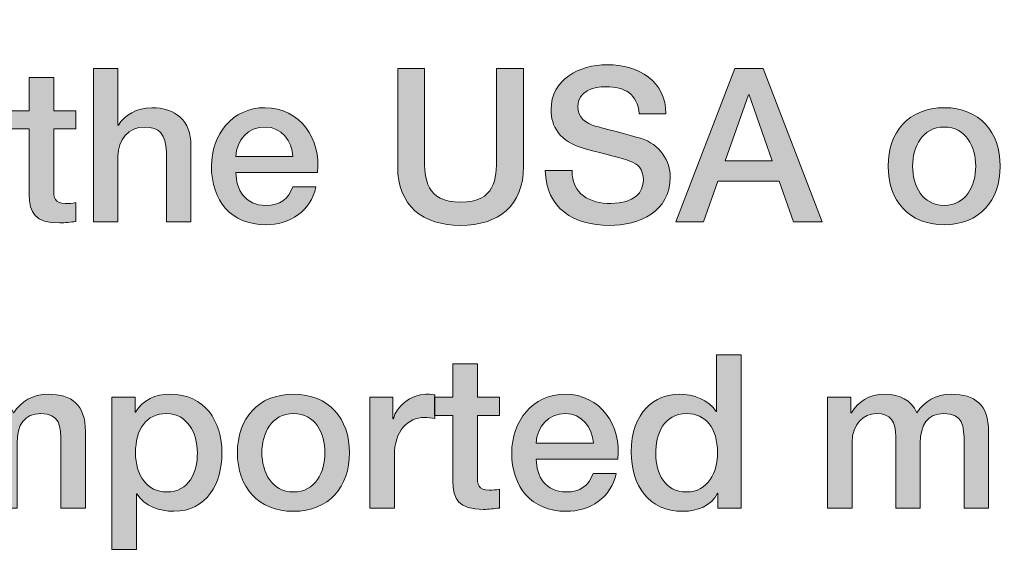
# Model space of a CAD drawing. Units: inches. Extents: x -5.2 to 13.8, y -0.7 to 4.2.
# Drawn here: x 6.7 to 7.1, y 3.6 to 3.8 of the extents above; entities that cross this region are included whole.
import ezdxf

# ---------------------------------------------------------------- set-up
doc = ezdxf.new("R2010")
doc.units = ezdxf.units.IN
doc.header["$MEASUREMENT"] = 0
doc.layers.add('PanelBGs', color=7, linetype='Continuous')
doc.layers.add('Rear Art', color=7, linetype='Continuous')

# ---------------------------------------------------------------- blocks, each defined once
blk = doc.blocks.new('block 42')
at = {"layer": 'PanelBGs', "color": 7, "lineweight": 18}
blk.add_open_spline([(8.52208, 4.17167), (8.52208, 4.17167), (8.52208, 4.12403), (8.52208, 4.12403), (8.52208, 4.12403), (8.21208, 4.12403), (8.21208, 4.12403), (8.21208, 4.12403), (8.21208, 4.17167), (8.21208, 4.17167), (8.21208, 4.17167), (4.32861, 4.17167), (4.32861, 4.17167), (4.32861, 4.17167), (4.32861, 2.59958), (4.32861, 2.59958), (4.32861, 2.57319), (4.35, 2.55167), (4.37653, 2.55167), (4.37653, 2.55167), (12.35764, 2.55167), (12.35764, 2.55167), (12.38417, 2.55167), (12.40556, 2.57319), (12.40556, 2.59958), (12.40556, 2.59958), (12.40556, 4.17167), (12.40556, 4.17167), (12.40556, 4.17167), (8.52208, 4.17167), (8.52208, 4.17167)], degree=3, knots=[0, 0, 0, 0, 1, 1, 1, 2, 2, 2, 3, 3, 3, 4, 4, 4, 5, 5, 5, 6, 6, 6, 7, 7, 7, 8, 8, 8, 9, 9, 9, 10, 10, 10, 10], dxfattribs=at)
blk = doc.blocks.new('block 34')
at = {"layer": 'PanelBGs'}
h = blk.add_hatch(color=7, dxfattribs=at)
h.dxf.hatch_style = 2
edge = h.paths.add_edge_path()
edge.add_spline(control_points=[(12.45661, 2.59578), (12.45661, 2.59578), (12.41007, 2.59578), (12.41007, 2.59578), (12.41007, 2.59578), (12.41007, 4.16819), (12.41007, 4.16819), (12.41007, 4.16819), (8.49551, 4.16819), (8.49551, 4.16819), (8.49551, 4.16819), (8.49551, 4.12058), (8.49551, 4.12058), (8.49551, 4.12058), (8.23857, 4.12058), (8.23857, 4.12058), (8.23857, 4.12058), (8.23857, 4.16819), (8.23857, 4.16819), (8.23857, 4.16819), (4.32402, 4.16819), (4.32402, 4.16819), (4.32402, 4.16819), (4.32402, 2.59578), (4.32402, 2.59578), (4.32402, 2.59578), (4.27747, 2.59578), (4.27747, 2.59578), (4.27747, 2.59578), (4.27747, 4.16326), (4.27747, 4.16326), (4.27747, 4.19165), (4.30055, 4.21474), (4.32894, 4.21474), (4.32894, 4.21474), (12.40514, 4.21474), (12.40514, 4.21474), (12.43353, 4.21474), (12.45661, 4.19165), (12.45661, 4.16326), (12.45661, 4.16326), (12.45661, 2.59578), (12.45661, 2.59578)], knot_values=[0, 0, 0, 0, 1, 1, 1, 2, 2, 2, 3, 3, 3, 4, 4, 4, 5, 5, 5, 6, 6, 6, 7, 7, 7, 8, 8, 8, 9, 9, 9, 10, 10, 10, 11, 11, 11, 12, 12, 12, 13, 13, 13, 14, 14, 14, 14], degree=3, periodic=1)
edge = h.paths.add_edge_path()
edge.add_spline(control_points=[(12.41702, 2.60273), (12.41702, 2.60273), (12.44967, 2.60273), (12.44967, 2.60273), (12.44967, 2.60273), (12.44967, 4.16326), (12.44967, 4.16326), (12.44967, 4.18781), (12.42969, 4.20779), (12.40514, 4.20779), (12.40514, 4.20779), (4.32894, 4.20779), (4.32894, 4.20779), (4.30439, 4.20779), (4.28441, 4.18781), (4.28441, 4.16326), (4.28441, 4.16326), (4.28441, 2.60273), (4.28441, 2.60273), (4.28441, 2.60273), (4.31707, 2.60273), (4.31707, 2.60273), (4.31707, 2.60273), (4.31707, 4.17513), (4.31707, 4.17513), (4.31707, 4.17513), (8.24551, 4.17513), (8.24551, 4.17513), (8.24551, 4.17513), (8.24551, 4.12752), (8.24551, 4.12752), (8.24551, 4.12752), (8.48857, 4.12752), (8.48857, 4.12752), (8.48857, 4.12752), (8.48857, 4.17513), (8.48857, 4.17513), (8.48857, 4.17513), (12.41702, 4.17513), (12.41702, 4.17513), (12.41702, 4.17513), (12.41702, 2.60273), (12.41702, 2.60273)], knot_values=[0, 0, 0, 0, 1, 1, 1, 2, 2, 2, 3, 3, 3, 4, 4, 4, 5, 5, 5, 6, 6, 6, 7, 7, 7, 8, 8, 8, 9, 9, 9, 10, 10, 10, 11, 11, 11, 12, 12, 12, 13, 13, 13, 14, 14, 14, 14], degree=3, periodic=1)
at = {"layer": 'PanelBGs', "lineweight": 0}
for points in [[(12.45661, 2.59578), (12.45661, 2.59578), (12.41007, 2.59578), (12.41007, 2.59578), (12.41007, 2.59578), (12.41007, 4.16819), (12.41007, 4.16819), (12.41007, 4.16819), (8.49551, 4.16819), (8.49551, 4.16819), (8.49551, 4.16819), (8.49551, 4.12058), (8.49551, 4.12058), (8.49551, 4.12058), (8.23857, 4.12058), (8.23857, 4.12058), (8.23857, 4.12058), (8.23857, 4.16819), (8.23857, 4.16819), (8.23857, 4.16819), (4.32402, 4.16819), (4.32402, 4.16819), (4.32402, 4.16819), (4.32402, 2.59578), (4.32402, 2.59578), (4.32402, 2.59578), (4.27747, 2.59578), (4.27747, 2.59578), (4.27747, 2.59578), (4.27747, 4.16326), (4.27747, 4.16326), (4.27747, 4.19165), (4.30055, 4.21474), (4.32894, 4.21474), (4.32894, 4.21474), (12.40514, 4.21474), (12.40514, 4.21474), (12.43353, 4.21474), (12.45661, 4.19165), (12.45661, 4.16326), (12.45661, 4.16326), (12.45661, 2.59578), (12.45661, 2.59578)], [(12.41702, 2.60273), (12.41702, 2.60273), (12.44967, 2.60273), (12.44967, 2.60273), (12.44967, 2.60273), (12.44967, 4.16326), (12.44967, 4.16326), (12.44967, 4.18781), (12.42969, 4.20779), (12.40514, 4.20779), (12.40514, 4.20779), (4.32894, 4.20779), (4.32894, 4.20779), (4.30439, 4.20779), (4.28441, 4.18781), (4.28441, 4.16326), (4.28441, 4.16326), (4.28441, 2.60273), (4.28441, 2.60273), (4.28441, 2.60273), (4.31707, 2.60273), (4.31707, 2.60273), (4.31707, 2.60273), (4.31707, 4.17513), (4.31707, 4.17513), (4.31707, 4.17513), (8.24551, 4.17513), (8.24551, 4.17513), (8.24551, 4.17513), (8.24551, 4.12752), (8.24551, 4.12752), (8.24551, 4.12752), (8.48857, 4.12752), (8.48857, 4.12752), (8.48857, 4.12752), (8.48857, 4.17513), (8.48857, 4.17513), (8.48857, 4.17513), (12.41702, 4.17513), (12.41702, 4.17513), (12.41702, 4.17513), (12.41702, 2.60273), (12.41702, 2.60273)]]:
    blk.add_open_spline(points, degree=3, knots=[0, 0, 0, 0, 1, 1, 1, 2, 2, 2, 3, 3, 3, 4, 4, 4, 5, 5, 5, 6, 6, 6, 7, 7, 7, 8, 8, 8, 9, 9, 9, 10, 10, 10, 11, 11, 11, 12, 12, 12, 13, 13, 13, 14, 14, 14, 14], dxfattribs=at)
at = {"layer": 'PanelBGs'}
blk.add_blockref('block 42', (0, 0), dxfattribs=at)
blk = doc.blocks.new('block 33')
at = {"layer": 'PanelBGs'}
blk.add_blockref('block 34', (0, 0), dxfattribs=at)
blk = doc.blocks.new('block 45')
at = {"layer": 'Rear Art'}
h = blk.add_hatch(color=7, dxfattribs=at)
h.dxf.hatch_style = 2
edge = h.paths.add_edge_path()
edge.add_spline(control_points=[(12.33104, 2.62569), (12.33104, 2.62569), (4.40404, 2.62569), (4.40404, 2.62569), (4.36905, 2.62569), (4.34058, 2.65416), (4.34058, 2.68917), (4.34058, 2.68917), (4.34058, 4.03417), (4.34058, 4.03417), (4.34058, 4.06917), (4.36905, 4.09764), (4.40404, 4.09764), (4.40404, 4.09764), (8.22102, 4.09764), (8.22102, 4.09764), (8.22102, 4.09764), (8.22102, 3.97416), (8.22102, 3.97416), (8.22102, 3.93502), (8.23626, 3.89822), (8.26393, 3.87055), (8.29161, 3.84287), (8.32841, 3.82764), (8.36754, 3.82764), (8.36754, 3.82764), (8.36987, 3.82765), (8.36987, 3.82765), (8.44938, 3.8289), (8.51407, 3.8946), (8.51407, 3.97411), (8.51407, 3.97411), (8.51408, 4.09764), (8.51408, 4.09764), (8.51408, 4.09764), (12.33104, 4.09764), (12.33104, 4.09764), (12.36605, 4.09764), (12.39452, 4.06917), (12.39452, 4.03417), (12.39452, 4.03417), (12.39452, 2.68917), (12.39452, 2.68917), (12.39452, 2.65416), (12.36605, 2.62569), (12.33104, 2.62569)], knot_values=[0, 0, 0, 0, 1, 1, 1, 2, 2, 2, 3, 3, 3, 4, 4, 4, 5, 5, 5, 6, 6, 6, 7, 7, 7, 8, 8, 8, 9, 9, 9, 10, 10, 10, 11, 11, 11, 12, 12, 12, 13, 13, 13, 14, 14, 14, 15, 15, 15, 15], degree=3, periodic=1)
edge = h.paths.add_edge_path()
edge.add_spline(control_points=[(4.40404, 4.0907), (4.37287, 4.0907), (4.34752, 4.06533), (4.34752, 4.03417), (4.34752, 4.03417), (4.34752, 2.68917), (4.34752, 2.68917), (4.34752, 2.658), (4.37287, 2.63264), (4.40404, 2.63264), (4.40404, 2.63264), (12.33104, 2.63264), (12.33104, 2.63264), (12.36221, 2.63264), (12.38757, 2.658), (12.38757, 2.68917), (12.38757, 2.68917), (12.38757, 4.03417), (12.38757, 4.03417), (12.38757, 4.06533), (12.36221, 4.0907), (12.33104, 4.0907), (12.33104, 4.0907), (8.52102, 4.0907), (8.52102, 4.0907), (8.52102, 4.0907), (8.52101, 3.97411), (8.52101, 3.97411), (8.52101, 3.89083), (8.45326, 3.82202), (8.36998, 3.82071), (8.36998, 3.82071), (8.36754, 3.82069), (8.36754, 3.82069), (8.32655, 3.82069), (8.28802, 3.83666), (8.25902, 3.86564), (8.23003, 3.89463), (8.21407, 3.93317), (8.21407, 3.97416), (8.21407, 3.97416), (8.21407, 4.0907), (8.21407, 4.0907), (8.21407, 4.0907), (4.40404, 4.0907), (4.40404, 4.0907)], knot_values=[0, 0, 0, 0, 1, 1, 1, 2, 2, 2, 3, 3, 3, 4, 4, 4, 5, 5, 5, 6, 6, 6, 7, 7, 7, 8, 8, 8, 9, 9, 9, 10, 10, 10, 11, 11, 11, 12, 12, 12, 13, 13, 13, 14, 14, 14, 15, 15, 15, 15], degree=3, periodic=1)
at = {"layer": 'Rear Art', "lineweight": 0}
for points in [[(12.33104, 2.62569), (12.33104, 2.62569), (4.40404, 2.62569), (4.40404, 2.62569), (4.36905, 2.62569), (4.34058, 2.65416), (4.34058, 2.68917), (4.34058, 2.68917), (4.34058, 4.03417), (4.34058, 4.03417), (4.34058, 4.06917), (4.36905, 4.09764), (4.40404, 4.09764), (4.40404, 4.09764), (8.22102, 4.09764), (8.22102, 4.09764), (8.22102, 4.09764), (8.22102, 3.97416), (8.22102, 3.97416), (8.22102, 3.93502), (8.23626, 3.89822), (8.26393, 3.87055), (8.29161, 3.84287), (8.32841, 3.82764), (8.36754, 3.82764), (8.36754, 3.82764), (8.36987, 3.82765), (8.36987, 3.82765), (8.44938, 3.8289), (8.51407, 3.8946), (8.51407, 3.97411), (8.51407, 3.97411), (8.51408, 4.09764), (8.51408, 4.09764), (8.51408, 4.09764), (12.33104, 4.09764), (12.33104, 4.09764), (12.36605, 4.09764), (12.39452, 4.06917), (12.39452, 4.03417), (12.39452, 4.03417), (12.39452, 2.68917), (12.39452, 2.68917), (12.39452, 2.65416), (12.36605, 2.62569), (12.33104, 2.62569)], [(4.40404, 4.0907), (4.37287, 4.0907), (4.34752, 4.06533), (4.34752, 4.03417), (4.34752, 4.03417), (4.34752, 2.68917), (4.34752, 2.68917), (4.34752, 2.658), (4.37287, 2.63264), (4.40404, 2.63264), (4.40404, 2.63264), (12.33104, 2.63264), (12.33104, 2.63264), (12.36221, 2.63264), (12.38757, 2.658), (12.38757, 2.68917), (12.38757, 2.68917), (12.38757, 4.03417), (12.38757, 4.03417), (12.38757, 4.06533), (12.36221, 4.0907), (12.33104, 4.0907), (12.33104, 4.0907), (8.52102, 4.0907), (8.52102, 4.0907), (8.52102, 4.0907), (8.52101, 3.97411), (8.52101, 3.97411), (8.52101, 3.89083), (8.45326, 3.82202), (8.36998, 3.82071), (8.36998, 3.82071), (8.36754, 3.82069), (8.36754, 3.82069), (8.32655, 3.82069), (8.28802, 3.83666), (8.25902, 3.86564), (8.23003, 3.89463), (8.21407, 3.93317), (8.21407, 3.97416), (8.21407, 3.97416), (8.21407, 4.0907), (8.21407, 4.0907), (8.21407, 4.0907), (4.40404, 4.0907), (4.40404, 4.0907)]]:
    blk.add_open_spline(points, degree=3, knots=[0, 0, 0, 0, 1, 1, 1, 2, 2, 2, 3, 3, 3, 4, 4, 4, 5, 5, 5, 6, 6, 6, 7, 7, 7, 8, 8, 8, 9, 9, 9, 10, 10, 10, 11, 11, 11, 12, 12, 12, 13, 13, 13, 14, 14, 14, 15, 15, 15, 15], dxfattribs=at)
blk = doc.blocks.new('block 58')
at = {"layer": 'Rear Art'}
h = blk.add_hatch(color=7, dxfattribs=at)
h.dxf.hatch_style = 2
edge = h.paths.add_edge_path()
edge.add_spline(control_points=[(6.71191, 3.80935), (6.71191, 3.80935), (6.72141, 3.80935), (6.72141, 3.80935), (6.72141, 3.80935), (6.72141, 3.78729), (6.72141, 3.78729), (6.72141, 3.78729), (6.72158, 3.78729), (6.72158, 3.78729), (6.72392, 3.79121), (6.72883, 3.79412), (6.7345, 3.79412), (6.74382, 3.79412), (6.74973, 3.78912), (6.74973, 3.77946), (6.74973, 3.77946), (6.74973, 3.74989), (6.74973, 3.74989), (6.74973, 3.74989), (6.74023, 3.74989), (6.74023, 3.74989), (6.74023, 3.74989), (6.74023, 3.77696), (6.74023, 3.77696), (6.74007, 3.7837), (6.7374, 3.78662), (6.73183, 3.78662), (6.72549, 3.78662), (6.72141, 3.78163), (6.72141, 3.7753), (6.72141, 3.7753), (6.72141, 3.74989), (6.72141, 3.74989), (6.72141, 3.74989), (6.71191, 3.74989), (6.71191, 3.74989), (6.71191, 3.74989), (6.71191, 3.80935), (6.71191, 3.80935)], knot_values=[0, 0, 0, 0, 1, 1, 1, 2, 2, 2, 3, 3, 3, 4, 4, 4, 5, 5, 5, 6, 6, 6, 7, 7, 7, 8, 8, 8, 9, 9, 9, 10, 10, 10, 11, 11, 11, 12, 12, 12, 13, 13, 13, 13], degree=3, periodic=1)
h = blk.add_hatch(color=7, dxfattribs=at)
h.dxf.hatch_style = 2
edge = h.paths.add_edge_path()
edge.add_spline(control_points=[(6.82993, 3.80935), (6.82993, 3.80935), (6.84033, 3.80935), (6.84033, 3.80935), (6.84033, 3.80935), (6.84033, 3.77471), (6.84033, 3.77471), (6.84033, 3.76671), (6.84083, 3.75747), (6.85433, 3.75747), (6.86782, 3.75747), (6.86831, 3.76671), (6.86831, 3.77471), (6.86831, 3.77471), (6.86831, 3.80935), (6.86831, 3.80935), (6.86831, 3.80935), (6.87873, 3.80935), (6.87873, 3.80935), (6.87873, 3.80935), (6.87873, 3.77129), (6.87873, 3.77129), (6.87873, 3.75605), (6.86899, 3.74848), (6.85433, 3.74848), (6.83967, 3.74848), (6.82993, 3.75605), (6.82993, 3.77129), (6.82993, 3.77129), (6.82993, 3.80935), (6.82993, 3.80935)], knot_values=[0, 0, 0, 0, 1, 1, 1, 2, 2, 2, 3, 3, 3, 4, 4, 4, 5, 5, 5, 6, 6, 6, 7, 7, 7, 8, 8, 8, 9, 9, 9, 10, 10, 10, 10], degree=3, periodic=1)
h = blk.add_hatch(color=7, dxfattribs=at)
h.dxf.hatch_style = 2
edge = h.paths.add_edge_path()
edge.add_spline(control_points=[(6.89758, 3.76971), (6.89758, 3.76055), (6.90434, 3.75697), (6.91267, 3.75697), (6.92182, 3.75697), (6.92524, 3.76147), (6.92524, 3.76596), (6.92524, 3.77055), (6.92274, 3.77238), (6.92033, 3.7733), (6.91616, 3.77488), (6.91074, 3.77596), (6.90259, 3.77821), (6.89243, 3.78095), (6.88942, 3.78712), (6.88942, 3.79328), (6.88942, 3.80519), (6.90042, 3.81078), (6.91116, 3.81078), (6.92357, 3.81078), (6.93399, 3.8042), (6.93399, 3.79179), (6.93399, 3.79179), (6.92357, 3.79179), (6.92357, 3.79179), (6.92307, 3.79945), (6.91791, 3.80227), (6.91074, 3.80227), (6.90591, 3.80227), (6.89983, 3.80054), (6.89983, 3.79453), (6.89983, 3.79036), (6.90267, 3.78803), (6.90691, 3.78687), (6.90784, 3.78662), (6.92099, 3.7832), (6.92407, 3.78229), (6.9319, 3.77996), (6.93564, 3.7733), (6.93564, 3.76713), (6.93564, 3.75381), (6.92383, 3.74848), (6.912, 3.74848), (6.89842, 3.74848), (6.88742, 3.75498), (6.88718, 3.76971), (6.88718, 3.76971), (6.89758, 3.76971), (6.89758, 3.76971)], knot_values=[0, 0, 0, 0, 1, 1, 1, 2, 2, 2, 3, 3, 3, 4, 4, 4, 5, 5, 5, 6, 6, 6, 7, 7, 7, 8, 8, 8, 9, 9, 9, 10, 10, 10, 11, 11, 11, 12, 12, 12, 13, 13, 13, 14, 14, 14, 15, 15, 15, 16, 16, 16, 16], degree=3, periodic=1)
h = blk.add_hatch(color=7, dxfattribs=at)
h.dxf.hatch_style = 2
h.paths.add_polyline_path([(6.96067, 3.80935), (6.97173, 3.80935), (6.99464, 3.74989), (6.98348, 3.74989), (6.97791, 3.76564), (6.95417, 3.76564), (6.94858, 3.74989), (6.93784, 3.74989)])
h.paths.add_polyline_path([(6.95699, 3.77355), (6.97515, 3.77355), (6.96624, 3.79911), (6.966, 3.79911)])
h = blk.add_hatch(color=7, dxfattribs=at)
h.dxf.hatch_style = 2
edge = h.paths.add_edge_path()
edge.add_spline(control_points=[(6.67984, 3.79296), (6.67984, 3.79296), (6.687, 3.79296), (6.687, 3.79296), (6.687, 3.79296), (6.687, 3.80585), (6.687, 3.80585), (6.687, 3.80585), (6.69649, 3.80585), (6.69649, 3.80585), (6.69649, 3.80585), (6.69649, 3.79296), (6.69649, 3.79296), (6.69649, 3.79296), (6.70508, 3.79296), (6.70508, 3.79296), (6.70508, 3.79296), (6.70508, 3.78588), (6.70508, 3.78588), (6.70508, 3.78588), (6.69649, 3.78588), (6.69649, 3.78588), (6.69649, 3.78588), (6.69649, 3.76289), (6.69649, 3.76289), (6.69649, 3.75897), (6.69683, 3.75697), (6.70108, 3.75697), (6.70241, 3.75697), (6.70374, 3.75697), (6.70508, 3.75731), (6.70508, 3.75731), (6.70508, 3.74997), (6.70508, 3.74997), (6.70299, 3.74981), (6.701, 3.74947), (6.69891, 3.74947), (6.68901, 3.74947), (6.68716, 3.75331), (6.687, 3.76047), (6.687, 3.76047), (6.687, 3.78588), (6.687, 3.78588), (6.687, 3.78588), (6.67984, 3.78588), (6.67984, 3.78588), (6.67984, 3.78588), (6.67984, 3.79296), (6.67984, 3.79296)], knot_values=[0, 0, 0, 0, 1, 1, 1, 2, 2, 2, 3, 3, 3, 4, 4, 4, 5, 5, 5, 6, 6, 6, 7, 7, 7, 8, 8, 8, 9, 9, 9, 10, 10, 10, 11, 11, 11, 12, 12, 12, 13, 13, 13, 14, 14, 14, 15, 15, 15, 16, 16, 16, 16], degree=3, periodic=1)
h = blk.add_hatch(color=7, dxfattribs=at)
h.dxf.hatch_style = 2
edge = h.paths.add_edge_path()
edge.add_spline(control_points=[(6.76717, 3.76896), (6.76717, 3.76222), (6.77083, 3.75623), (6.77874, 3.75623), (6.78425, 3.75623), (6.78757, 3.75864), (6.78924, 3.76339), (6.78924, 3.76339), (6.79823, 3.76339), (6.79823, 3.76339), (6.79616, 3.75397), (6.78815, 3.74873), (6.77874, 3.74873), (6.76526, 3.74873), (6.75768, 3.75814), (6.75768, 3.77138), (6.75768, 3.78362), (6.76567, 3.79412), (6.7785, 3.79412), (6.79207, 3.79412), (6.8004, 3.78187), (6.79881, 3.76896), (6.79881, 3.76896), (6.76717, 3.76896), (6.76717, 3.76896)], knot_values=[0, 0, 0, 0, 1, 1, 1, 2, 2, 2, 3, 3, 3, 4, 4, 4, 5, 5, 5, 6, 6, 6, 7, 7, 7, 8, 8, 8, 8], degree=3, periodic=1)
edge = h.paths.add_edge_path()
edge.add_spline(control_points=[(6.78932, 3.77521), (6.78899, 3.78121), (6.78491, 3.78662), (6.7785, 3.78662), (6.77192, 3.78662), (6.76742, 3.78163), (6.76717, 3.77521), (6.76717, 3.77521), (6.78932, 3.77521), (6.78932, 3.77521)], knot_values=[0, 0, 0, 0, 1, 1, 1, 2, 2, 2, 3, 3, 3, 3], degree=3, periodic=1)
h = blk.add_hatch(color=7, dxfattribs=at)
h.dxf.hatch_style = 2
edge = h.paths.add_edge_path()
edge.add_spline(control_points=[(7.02017, 3.77146), (7.02017, 3.78463), (7.02808, 3.79412), (7.04191, 3.79412), (7.05573, 3.79412), (7.06364, 3.78463), (7.06364, 3.77146), (7.06364, 3.75822), (7.05573, 3.74873), (7.04191, 3.74873), (7.02808, 3.74873), (7.02017, 3.75822), (7.02017, 3.77146)], knot_values=[0, 0, 0, 0, 1, 1, 1, 2, 2, 2, 3, 3, 3, 4, 4, 4, 4], degree=3, periodic=1)
edge = h.paths.add_edge_path()
edge.add_spline(control_points=[(7.05414, 3.77146), (7.05414, 3.77888), (7.0504, 3.78662), (7.04191, 3.78662), (7.03341, 3.78662), (7.02966, 3.77888), (7.02966, 3.77146), (7.02966, 3.76397), (7.03341, 3.75623), (7.04191, 3.75623), (7.0504, 3.75623), (7.05414, 3.76397), (7.05414, 3.77146)], knot_values=[0, 0, 0, 0, 1, 1, 1, 2, 2, 2, 3, 3, 3, 4, 4, 4, 4], degree=3, periodic=1)
h = blk.add_hatch(color=7, dxfattribs=at)
h.dxf.hatch_style = 2
edge = h.paths.add_edge_path()
edge.add_spline(control_points=[(6.96315, 3.63878), (6.96315, 3.63878), (6.95416, 3.63878), (6.95416, 3.63878), (6.95416, 3.63878), (6.95416, 3.64461), (6.95416, 3.64461), (6.95416, 3.64461), (6.95398, 3.64461), (6.95398, 3.64461), (6.95148, 3.6397), (6.94607, 3.63761), (6.94066, 3.63761), (6.92708, 3.63761), (6.92051, 3.64769), (6.92051, 3.6606), (6.92051, 3.67617), (6.92976, 3.68301), (6.93915, 3.68301), (6.94458, 3.68301), (6.95058, 3.681), (6.95349, 3.67626), (6.95349, 3.67626), (6.95365, 3.67626), (6.95365, 3.67626), (6.95365, 3.67626), (6.95365, 3.69824), (6.95365, 3.69824), (6.95365, 3.69824), (6.96315, 3.69824), (6.96315, 3.69824), (6.96315, 3.69824), (6.96315, 3.63878), (6.96315, 3.63878)], knot_values=[0, 0, 0, 0, 1, 1, 1, 2, 2, 2, 3, 3, 3, 4, 4, 4, 5, 5, 5, 6, 6, 6, 7, 7, 7, 8, 8, 8, 9, 9, 9, 10, 10, 10, 11, 11, 11, 11], degree=3, periodic=1)
edge = h.paths.add_edge_path()
edge.add_spline(control_points=[(6.94191, 3.64511), (6.9504, 3.64511), (6.95398, 3.65286), (6.95398, 3.66035), (6.95398, 3.66984), (6.94941, 3.67551), (6.94207, 3.67551), (6.93316, 3.67551), (6.93, 3.6676), (6.93, 3.65986), (6.93, 3.65244), (6.93366, 3.64511), (6.94191, 3.64511)], knot_values=[0, 0, 0, 0, 1, 1, 1, 2, 2, 2, 3, 3, 3, 4, 4, 4, 4], degree=3, periodic=1)
h = blk.add_hatch(color=7, dxfattribs=at)
h.dxf.hatch_style = 2
edge = h.paths.add_edge_path()
edge.add_spline(control_points=[(6.84417, 3.68184), (6.84417, 3.68184), (6.85133, 3.68184), (6.85133, 3.68184), (6.85133, 3.68184), (6.85133, 3.69474), (6.85133, 3.69474), (6.85133, 3.69474), (6.86083, 3.69474), (6.86083, 3.69474), (6.86083, 3.69474), (6.86083, 3.68184), (6.86083, 3.68184), (6.86083, 3.68184), (6.86941, 3.68184), (6.86941, 3.68184), (6.86941, 3.68184), (6.86941, 3.67476), (6.86941, 3.67476), (6.86941, 3.67476), (6.86083, 3.67476), (6.86083, 3.67476), (6.86083, 3.67476), (6.86083, 3.65177), (6.86083, 3.65177), (6.86083, 3.64785), (6.86117, 3.64586), (6.86541, 3.64586), (6.86674, 3.64586), (6.86807, 3.64586), (6.86941, 3.6462), (6.86941, 3.6462), (6.86941, 3.63886), (6.86941, 3.63886), (6.86732, 3.6387), (6.86533, 3.63836), (6.86324, 3.63836), (6.85334, 3.63836), (6.85149, 3.6422), (6.85133, 3.64936), (6.85133, 3.64936), (6.85133, 3.67476), (6.85133, 3.67476), (6.85133, 3.67476), (6.84417, 3.67476), (6.84417, 3.67476), (6.84417, 3.67476), (6.84417, 3.68184), (6.84417, 3.68184)], knot_values=[0, 0, 0, 0, 1, 1, 1, 2, 2, 2, 3, 3, 3, 4, 4, 4, 5, 5, 5, 6, 6, 6, 7, 7, 7, 8, 8, 8, 9, 9, 9, 10, 10, 10, 11, 11, 11, 12, 12, 12, 13, 13, 13, 14, 14, 14, 15, 15, 15, 16, 16, 16, 16], degree=3, periodic=1)
h = blk.add_hatch(color=7, dxfattribs=at)
h.dxf.hatch_style = 2
edge = h.paths.add_edge_path()
edge.add_spline(control_points=[(6.64634, 3.68184), (6.64634, 3.68184), (6.65534, 3.68184), (6.65534, 3.68184), (6.65534, 3.68184), (6.65534, 3.67585), (6.65534, 3.67585), (6.65534, 3.67585), (6.65559, 3.67585), (6.65559, 3.67585), (6.65842, 3.68009), (6.662, 3.68301), (6.66882, 3.68301), (6.67407, 3.68301), (6.679, 3.68076), (6.68091, 3.67585), (6.68407, 3.68026), (6.68815, 3.68301), (6.6944, 3.68301), (6.70348, 3.68301), (6.70881, 3.67901), (6.70881, 3.66851), (6.70881, 3.66851), (6.70881, 3.63878), (6.70881, 3.63878), (6.70881, 3.63878), (6.69931, 3.63878), (6.69931, 3.63878), (6.69931, 3.63878), (6.69931, 3.66393), (6.69931, 3.66393), (6.69931, 3.67076), (6.69889, 3.67551), (6.69149, 3.67551), (6.68507, 3.67551), (6.68232, 3.67126), (6.68232, 3.66402), (6.68232, 3.66402), (6.68232, 3.63878), (6.68232, 3.63878), (6.68232, 3.63878), (6.67282, 3.63878), (6.67282, 3.63878), (6.67282, 3.63878), (6.67282, 3.66644), (6.67282, 3.66644), (6.67282, 3.67235), (6.67099, 3.67551), (6.66524, 3.67551), (6.66033, 3.67551), (6.65583, 3.67151), (6.65583, 3.66435), (6.65583, 3.66435), (6.65583, 3.63878), (6.65583, 3.63878), (6.65583, 3.63878), (6.64634, 3.63878), (6.64634, 3.63878), (6.64634, 3.63878), (6.64634, 3.68184), (6.64634, 3.68184)], knot_values=[0, 0, 0, 0, 1, 1, 1, 2, 2, 2, 3, 3, 3, 4, 4, 4, 5, 5, 5, 6, 6, 6, 7, 7, 7, 8, 8, 8, 9, 9, 9, 10, 10, 10, 11, 11, 11, 12, 12, 12, 13, 13, 13, 14, 14, 14, 15, 15, 15, 16, 16, 16, 17, 17, 17, 18, 18, 18, 19, 19, 19, 20, 20, 20, 20], degree=3, periodic=1)
h = blk.add_hatch(color=7, dxfattribs=at)
h.dxf.hatch_style = 2
edge = h.paths.add_edge_path()
edge.add_spline(control_points=[(6.71909, 3.68184), (6.71909, 3.68184), (6.72808, 3.68184), (6.72808, 3.68184), (6.72808, 3.68184), (6.72808, 3.67601), (6.72808, 3.67601), (6.72808, 3.67601), (6.72824, 3.67601), (6.72824, 3.67601), (6.73092, 3.68092), (6.73608, 3.68301), (6.74158, 3.68301), (6.75515, 3.68301), (6.76173, 3.67268), (6.76173, 3.6601), (6.76173, 3.64852), (6.7559, 3.63761), (6.74315, 3.63761), (6.73766, 3.63761), (6.73174, 3.63961), (6.72875, 3.64435), (6.72875, 3.64435), (6.72858, 3.64435), (6.72858, 3.64435), (6.72858, 3.64435), (6.72858, 3.62287), (6.72858, 3.62287), (6.72858, 3.62287), (6.71909, 3.62287), (6.71909, 3.62287), (6.71909, 3.62287), (6.71909, 3.68184), (6.71909, 3.68184)], knot_values=[0, 0, 0, 0, 1, 1, 1, 2, 2, 2, 3, 3, 3, 4, 4, 4, 5, 5, 5, 6, 6, 6, 7, 7, 7, 8, 8, 8, 9, 9, 9, 10, 10, 10, 11, 11, 11, 11], degree=3, periodic=1)
edge = h.paths.add_edge_path()
edge.add_spline(control_points=[(6.74033, 3.67551), (6.73233, 3.67551), (6.72824, 3.66943), (6.72824, 3.66026), (6.72824, 3.65161), (6.73267, 3.64511), (6.74033, 3.64511), (6.74898, 3.64511), (6.75224, 3.65278), (6.75224, 3.66026), (6.75224, 3.6681), (6.74816, 3.67551), (6.74033, 3.67551)], knot_values=[0, 0, 0, 0, 1, 1, 1, 2, 2, 2, 3, 3, 3, 4, 4, 4, 4], degree=3, periodic=1)
h = blk.add_hatch(color=7, dxfattribs=at)
h.dxf.hatch_style = 2
edge = h.paths.add_edge_path()
edge.add_spline(control_points=[(6.76775, 3.66035), (6.76775, 3.67352), (6.77566, 3.68301), (6.7895, 3.68301), (6.80332, 3.68301), (6.81123, 3.67352), (6.81123, 3.66035), (6.81123, 3.64711), (6.80332, 3.63761), (6.7895, 3.63761), (6.77566, 3.63761), (6.76775, 3.64711), (6.76775, 3.66035)], knot_values=[0, 0, 0, 0, 1, 1, 1, 2, 2, 2, 3, 3, 3, 4, 4, 4, 4], degree=3, periodic=1)
edge = h.paths.add_edge_path()
edge.add_spline(control_points=[(6.80173, 3.66035), (6.80173, 3.66777), (6.79799, 3.67551), (6.7895, 3.67551), (6.78099, 3.67551), (6.77725, 3.66777), (6.77725, 3.66035), (6.77725, 3.65286), (6.78099, 3.64511), (6.7895, 3.64511), (6.79799, 3.64511), (6.80173, 3.65286), (6.80173, 3.66035)], knot_values=[0, 0, 0, 0, 1, 1, 1, 2, 2, 2, 3, 3, 3, 4, 4, 4, 4], degree=3, periodic=1)
h = blk.add_hatch(color=7, dxfattribs=at)
h.dxf.hatch_style = 2
edge = h.paths.add_edge_path()
edge.add_spline(control_points=[(6.81916, 3.68184), (6.81916, 3.68184), (6.82807, 3.68184), (6.82807, 3.68184), (6.82807, 3.68184), (6.82807, 3.67352), (6.82807, 3.67352), (6.82807, 3.67352), (6.82825, 3.67352), (6.82825, 3.67352), (6.82933, 3.67809), (6.83499, 3.68301), (6.84082, 3.68301), (6.84299, 3.68301), (6.84357, 3.68283), (6.8444, 3.68275), (6.8444, 3.68275), (6.8444, 3.6736), (6.8444, 3.6736), (6.84307, 3.67376), (6.84165, 3.674), (6.84032, 3.674), (6.83382, 3.674), (6.82865, 3.66877), (6.82865, 3.65927), (6.82865, 3.65927), (6.82865, 3.63878), (6.82865, 3.63878), (6.82865, 3.63878), (6.81916, 3.63878), (6.81916, 3.63878), (6.81916, 3.63878), (6.81916, 3.68184), (6.81916, 3.68184)], knot_values=[0, 0, 0, 0, 1, 1, 1, 2, 2, 2, 3, 3, 3, 4, 4, 4, 5, 5, 5, 6, 6, 6, 7, 7, 7, 8, 8, 8, 9, 9, 9, 10, 10, 10, 11, 11, 11, 11], degree=3, periodic=1)
h = blk.add_hatch(color=7, dxfattribs=at)
h.dxf.hatch_style = 2
edge = h.paths.add_edge_path()
edge.add_spline(control_points=[(6.88367, 3.65785), (6.88367, 3.65111), (6.88733, 3.64511), (6.89525, 3.64511), (6.90074, 3.64511), (6.90407, 3.64753), (6.90573, 3.65228), (6.90573, 3.65228), (6.91473, 3.65228), (6.91473, 3.65228), (6.91265, 3.64286), (6.90465, 3.63761), (6.89525, 3.63761), (6.88175, 3.63761), (6.87417, 3.64703), (6.87417, 3.66026), (6.87417, 3.67251), (6.88216, 3.68301), (6.89499, 3.68301), (6.90857, 3.68301), (6.9169, 3.67076), (6.91531, 3.65785), (6.91531, 3.65785), (6.88367, 3.65785), (6.88367, 3.65785)], knot_values=[0, 0, 0, 0, 1, 1, 1, 2, 2, 2, 3, 3, 3, 4, 4, 4, 5, 5, 5, 6, 6, 6, 7, 7, 7, 8, 8, 8, 8], degree=3, periodic=1)
edge = h.paths.add_edge_path()
edge.add_spline(control_points=[(6.90582, 3.6641), (6.90549, 3.6701), (6.90141, 3.67551), (6.89499, 3.67551), (6.88841, 3.67551), (6.88391, 3.67052), (6.88367, 3.6641), (6.88367, 3.6641), (6.90582, 3.6641), (6.90582, 3.6641)], knot_values=[0, 0, 0, 0, 1, 1, 1, 2, 2, 2, 3, 3, 3, 3], degree=3, periodic=1)
h = blk.add_hatch(color=7, dxfattribs=at)
h.dxf.hatch_style = 2
edge = h.paths.add_edge_path()
edge.add_spline(control_points=[(6.99666, 3.68184), (6.99666, 3.68184), (7.00567, 3.68184), (7.00567, 3.68184), (7.00567, 3.68184), (7.00567, 3.67585), (7.00567, 3.67585), (7.00567, 3.67585), (7.00591, 3.67585), (7.00591, 3.67585), (7.00875, 3.68009), (7.01233, 3.68301), (7.01915, 3.68301), (7.0244, 3.68301), (7.02932, 3.68076), (7.03124, 3.67585), (7.0344, 3.68026), (7.03848, 3.68301), (7.04473, 3.68301), (7.05381, 3.68301), (7.05914, 3.67901), (7.05914, 3.66851), (7.05914, 3.66851), (7.05914, 3.63878), (7.05914, 3.63878), (7.05914, 3.63878), (7.04964, 3.63878), (7.04964, 3.63878), (7.04964, 3.63878), (7.04964, 3.66393), (7.04964, 3.66393), (7.04964, 3.67076), (7.04922, 3.67551), (7.04182, 3.67551), (7.0354, 3.67551), (7.03265, 3.67126), (7.03265, 3.66402), (7.03265, 3.66402), (7.03265, 3.63878), (7.03265, 3.63878), (7.03265, 3.63878), (7.02315, 3.63878), (7.02315, 3.63878), (7.02315, 3.63878), (7.02315, 3.66644), (7.02315, 3.66644), (7.02315, 3.67235), (7.02132, 3.67551), (7.01557, 3.67551), (7.01066, 3.67551), (7.00616, 3.67151), (7.00616, 3.66435), (7.00616, 3.66435), (7.00616, 3.63878), (7.00616, 3.63878), (7.00616, 3.63878), (6.99666, 3.63878), (6.99666, 3.63878), (6.99666, 3.63878), (6.99666, 3.68184), (6.99666, 3.68184)], knot_values=[0, 0, 0, 0, 1, 1, 1, 2, 2, 2, 3, 3, 3, 4, 4, 4, 5, 5, 5, 6, 6, 6, 7, 7, 7, 8, 8, 8, 9, 9, 9, 10, 10, 10, 11, 11, 11, 12, 12, 12, 13, 13, 13, 14, 14, 14, 15, 15, 15, 16, 16, 16, 17, 17, 17, 18, 18, 18, 19, 19, 19, 20, 20, 20, 20], degree=3, periodic=1)
at = {"layer": 'Rear Art', "lineweight": 0}
for points in [[(6.96067, 3.80935), (6.97173, 3.80935), (6.99464, 3.74989), (6.98348, 3.74989), (6.97791, 3.76564), (6.95417, 3.76564), (6.94858, 3.74989), (6.93784, 3.74989), (6.96067, 3.80935)], [(6.95699, 3.77355), (6.97515, 3.77355), (6.96624, 3.79911), (6.966, 3.79911), (6.95699, 3.77355)]]:
    blk.add_lwpolyline(points, dxfattribs=at)
for points, knots in [([(6.71191, 3.80935), (6.71191, 3.80935), (6.72141, 3.80935), (6.72141, 3.80935), (6.72141, 3.80935), (6.72141, 3.78729), (6.72141, 3.78729), (6.72141, 3.78729), (6.72158, 3.78729), (6.72158, 3.78729), (6.72392, 3.79121), (6.72883, 3.79412), (6.7345, 3.79412), (6.74382, 3.79412), (6.74973, 3.78912), (6.74973, 3.77946), (6.74973, 3.77946), (6.74973, 3.74989), (6.74973, 3.74989), (6.74973, 3.74989), (6.74023, 3.74989), (6.74023, 3.74989), (6.74023, 3.74989), (6.74023, 3.77696), (6.74023, 3.77696), (6.74007, 3.7837), (6.7374, 3.78662), (6.73183, 3.78662), (6.72549, 3.78662), (6.72141, 3.78163), (6.72141, 3.7753), (6.72141, 3.7753), (6.72141, 3.74989), (6.72141, 3.74989), (6.72141, 3.74989), (6.71191, 3.74989), (6.71191, 3.74989), (6.71191, 3.74989), (6.71191, 3.80935), (6.71191, 3.80935)], [0, 0, 0, 0, 1, 1, 1, 2, 2, 2, 3, 3, 3, 4, 4, 4, 5, 5, 5, 6, 6, 6, 7, 7, 7, 8, 8, 8, 9, 9, 9, 10, 10, 10, 11, 11, 11, 12, 12, 12, 13, 13, 13, 13]), ([(6.82993, 3.80935), (6.82993, 3.80935), (6.84033, 3.80935), (6.84033, 3.80935), (6.84033, 3.80935), (6.84033, 3.77471), (6.84033, 3.77471), (6.84033, 3.76671), (6.84083, 3.75747), (6.85433, 3.75747), (6.86782, 3.75747), (6.86831, 3.76671), (6.86831, 3.77471), (6.86831, 3.77471), (6.86831, 3.80935), (6.86831, 3.80935), (6.86831, 3.80935), (6.87873, 3.80935), (6.87873, 3.80935), (6.87873, 3.80935), (6.87873, 3.77129), (6.87873, 3.77129), (6.87873, 3.75605), (6.86899, 3.74848), (6.85433, 3.74848), (6.83967, 3.74848), (6.82993, 3.75605), (6.82993, 3.77129), (6.82993, 3.77129), (6.82993, 3.80935), (6.82993, 3.80935)], [0, 0, 0, 0, 1, 1, 1, 2, 2, 2, 3, 3, 3, 4, 4, 4, 5, 5, 5, 6, 6, 6, 7, 7, 7, 8, 8, 8, 9, 9, 9, 10, 10, 10, 10]), ([(6.89758, 3.76971), (6.89758, 3.76055), (6.90434, 3.75697), (6.91267, 3.75697), (6.92182, 3.75697), (6.92524, 3.76147), (6.92524, 3.76596), (6.92524, 3.77055), (6.92274, 3.77238), (6.92033, 3.7733), (6.91616, 3.77488), (6.91074, 3.77596), (6.90259, 3.77821), (6.89243, 3.78095), (6.88942, 3.78712), (6.88942, 3.79328), (6.88942, 3.80519), (6.90042, 3.81078), (6.91116, 3.81078), (6.92357, 3.81078), (6.93399, 3.8042), (6.93399, 3.79179), (6.93399, 3.79179), (6.92357, 3.79179), (6.92357, 3.79179), (6.92307, 3.79945), (6.91791, 3.80227), (6.91074, 3.80227), (6.90591, 3.80227), (6.89983, 3.80054), (6.89983, 3.79453), (6.89983, 3.79036), (6.90267, 3.78803), (6.90691, 3.78687), (6.90784, 3.78662), (6.92099, 3.7832), (6.92407, 3.78229), (6.9319, 3.77996), (6.93564, 3.7733), (6.93564, 3.76713), (6.93564, 3.75381), (6.92383, 3.74848), (6.912, 3.74848), (6.89842, 3.74848), (6.88742, 3.75498), (6.88718, 3.76971), (6.88718, 3.76971), (6.89758, 3.76971), (6.89758, 3.76971)], [0, 0, 0, 0, 1, 1, 1, 2, 2, 2, 3, 3, 3, 4, 4, 4, 5, 5, 5, 6, 6, 6, 7, 7, 7, 8, 8, 8, 9, 9, 9, 10, 10, 10, 11, 11, 11, 12, 12, 12, 13, 13, 13, 14, 14, 14, 15, 15, 15, 16, 16, 16, 16]), ([(6.67984, 3.79296), (6.67984, 3.79296), (6.687, 3.79296), (6.687, 3.79296), (6.687, 3.79296), (6.687, 3.80585), (6.687, 3.80585), (6.687, 3.80585), (6.69649, 3.80585), (6.69649, 3.80585), (6.69649, 3.80585), (6.69649, 3.79296), (6.69649, 3.79296), (6.69649, 3.79296), (6.70508, 3.79296), (6.70508, 3.79296), (6.70508, 3.79296), (6.70508, 3.78588), (6.70508, 3.78588), (6.70508, 3.78588), (6.69649, 3.78588), (6.69649, 3.78588), (6.69649, 3.78588), (6.69649, 3.76289), (6.69649, 3.76289), (6.69649, 3.75897), (6.69683, 3.75697), (6.70108, 3.75697), (6.70241, 3.75697), (6.70374, 3.75697), (6.70508, 3.75731), (6.70508, 3.75731), (6.70508, 3.74997), (6.70508, 3.74997), (6.70299, 3.74981), (6.701, 3.74947), (6.69891, 3.74947), (6.68901, 3.74947), (6.68716, 3.75331), (6.687, 3.76047), (6.687, 3.76047), (6.687, 3.78588), (6.687, 3.78588), (6.687, 3.78588), (6.67984, 3.78588), (6.67984, 3.78588), (6.67984, 3.78588), (6.67984, 3.79296), (6.67984, 3.79296)], [0, 0, 0, 0, 1, 1, 1, 2, 2, 2, 3, 3, 3, 4, 4, 4, 5, 5, 5, 6, 6, 6, 7, 7, 7, 8, 8, 8, 9, 9, 9, 10, 10, 10, 11, 11, 11, 12, 12, 12, 13, 13, 13, 14, 14, 14, 15, 15, 15, 16, 16, 16, 16]), ([(6.76717, 3.76896), (6.76717, 3.76222), (6.77083, 3.75623), (6.77874, 3.75623), (6.78425, 3.75623), (6.78757, 3.75864), (6.78924, 3.76339), (6.78924, 3.76339), (6.79823, 3.76339), (6.79823, 3.76339), (6.79616, 3.75397), (6.78815, 3.74873), (6.77874, 3.74873), (6.76526, 3.74873), (6.75768, 3.75814), (6.75768, 3.77138), (6.75768, 3.78362), (6.76567, 3.79412), (6.7785, 3.79412), (6.79207, 3.79412), (6.8004, 3.78187), (6.79881, 3.76896), (6.79881, 3.76896), (6.76717, 3.76896), (6.76717, 3.76896)], [0, 0, 0, 0, 1, 1, 1, 2, 2, 2, 3, 3, 3, 4, 4, 4, 5, 5, 5, 6, 6, 6, 7, 7, 7, 8, 8, 8, 8]), ([(7.02017, 3.77146), (7.02017, 3.78463), (7.02808, 3.79412), (7.04191, 3.79412), (7.05573, 3.79412), (7.06364, 3.78463), (7.06364, 3.77146), (7.06364, 3.75822), (7.05573, 3.74873), (7.04191, 3.74873), (7.02808, 3.74873), (7.02017, 3.75822), (7.02017, 3.77146)], [0, 0, 0, 0, 1, 1, 1, 2, 2, 2, 3, 3, 3, 4, 4, 4, 4]), ([(6.78932, 3.77521), (6.78899, 3.78121), (6.78491, 3.78662), (6.7785, 3.78662), (6.77192, 3.78662), (6.76742, 3.78163), (6.76717, 3.77521), (6.76717, 3.77521), (6.78932, 3.77521), (6.78932, 3.77521)], [0, 0, 0, 0, 1, 1, 1, 2, 2, 2, 3, 3, 3, 3]), ([(7.05414, 3.77146), (7.05414, 3.77888), (7.0504, 3.78662), (7.04191, 3.78662), (7.03341, 3.78662), (7.02966, 3.77888), (7.02966, 3.77146), (7.02966, 3.76397), (7.03341, 3.75623), (7.04191, 3.75623), (7.0504, 3.75623), (7.05414, 3.76397), (7.05414, 3.77146)], [0, 0, 0, 0, 1, 1, 1, 2, 2, 2, 3, 3, 3, 4, 4, 4, 4]), ([(6.96315, 3.63878), (6.96315, 3.63878), (6.95416, 3.63878), (6.95416, 3.63878), (6.95416, 3.63878), (6.95416, 3.64461), (6.95416, 3.64461), (6.95416, 3.64461), (6.95398, 3.64461), (6.95398, 3.64461), (6.95148, 3.6397), (6.94607, 3.63761), (6.94066, 3.63761), (6.92708, 3.63761), (6.92051, 3.64769), (6.92051, 3.6606), (6.92051, 3.67617), (6.92976, 3.68301), (6.93915, 3.68301), (6.94458, 3.68301), (6.95058, 3.681), (6.95349, 3.67626), (6.95349, 3.67626), (6.95365, 3.67626), (6.95365, 3.67626), (6.95365, 3.67626), (6.95365, 3.69824), (6.95365, 3.69824), (6.95365, 3.69824), (6.96315, 3.69824), (6.96315, 3.69824), (6.96315, 3.69824), (6.96315, 3.63878), (6.96315, 3.63878)], [0, 0, 0, 0, 1, 1, 1, 2, 2, 2, 3, 3, 3, 4, 4, 4, 5, 5, 5, 6, 6, 6, 7, 7, 7, 8, 8, 8, 9, 9, 9, 10, 10, 10, 11, 11, 11, 11]), ([(6.84417, 3.68184), (6.84417, 3.68184), (6.85133, 3.68184), (6.85133, 3.68184), (6.85133, 3.68184), (6.85133, 3.69474), (6.85133, 3.69474), (6.85133, 3.69474), (6.86083, 3.69474), (6.86083, 3.69474), (6.86083, 3.69474), (6.86083, 3.68184), (6.86083, 3.68184), (6.86083, 3.68184), (6.86941, 3.68184), (6.86941, 3.68184), (6.86941, 3.68184), (6.86941, 3.67476), (6.86941, 3.67476), (6.86941, 3.67476), (6.86083, 3.67476), (6.86083, 3.67476), (6.86083, 3.67476), (6.86083, 3.65177), (6.86083, 3.65177), (6.86083, 3.64785), (6.86117, 3.64586), (6.86541, 3.64586), (6.86674, 3.64586), (6.86807, 3.64586), (6.86941, 3.6462), (6.86941, 3.6462), (6.86941, 3.63886), (6.86941, 3.63886), (6.86732, 3.6387), (6.86533, 3.63836), (6.86324, 3.63836), (6.85334, 3.63836), (6.85149, 3.6422), (6.85133, 3.64936), (6.85133, 3.64936), (6.85133, 3.67476), (6.85133, 3.67476), (6.85133, 3.67476), (6.84417, 3.67476), (6.84417, 3.67476), (6.84417, 3.67476), (6.84417, 3.68184), (6.84417, 3.68184)], [0, 0, 0, 0, 1, 1, 1, 2, 2, 2, 3, 3, 3, 4, 4, 4, 5, 5, 5, 6, 6, 6, 7, 7, 7, 8, 8, 8, 9, 9, 9, 10, 10, 10, 11, 11, 11, 12, 12, 12, 13, 13, 13, 14, 14, 14, 15, 15, 15, 16, 16, 16, 16]), ([(6.64634, 3.68184), (6.64634, 3.68184), (6.65534, 3.68184), (6.65534, 3.68184), (6.65534, 3.68184), (6.65534, 3.67585), (6.65534, 3.67585), (6.65534, 3.67585), (6.65559, 3.67585), (6.65559, 3.67585), (6.65842, 3.68009), (6.662, 3.68301), (6.66882, 3.68301), (6.67407, 3.68301), (6.679, 3.68076), (6.68091, 3.67585), (6.68407, 3.68026), (6.68815, 3.68301), (6.6944, 3.68301), (6.70348, 3.68301), (6.70881, 3.67901), (6.70881, 3.66851), (6.70881, 3.66851), (6.70881, 3.63878), (6.70881, 3.63878), (6.70881, 3.63878), (6.69931, 3.63878), (6.69931, 3.63878), (6.69931, 3.63878), (6.69931, 3.66393), (6.69931, 3.66393), (6.69931, 3.67076), (6.69889, 3.67551), (6.69149, 3.67551), (6.68507, 3.67551), (6.68232, 3.67126), (6.68232, 3.66402), (6.68232, 3.66402), (6.68232, 3.63878), (6.68232, 3.63878), (6.68232, 3.63878), (6.67282, 3.63878), (6.67282, 3.63878), (6.67282, 3.63878), (6.67282, 3.66644), (6.67282, 3.66644), (6.67282, 3.67235), (6.67099, 3.67551), (6.66524, 3.67551), (6.66033, 3.67551), (6.65583, 3.67151), (6.65583, 3.66435), (6.65583, 3.66435), (6.65583, 3.63878), (6.65583, 3.63878), (6.65583, 3.63878), (6.64634, 3.63878), (6.64634, 3.63878), (6.64634, 3.63878), (6.64634, 3.68184), (6.64634, 3.68184)], [0, 0, 0, 0, 1, 1, 1, 2, 2, 2, 3, 3, 3, 4, 4, 4, 5, 5, 5, 6, 6, 6, 7, 7, 7, 8, 8, 8, 9, 9, 9, 10, 10, 10, 11, 11, 11, 12, 12, 12, 13, 13, 13, 14, 14, 14, 15, 15, 15, 16, 16, 16, 17, 17, 17, 18, 18, 18, 19, 19, 19, 20, 20, 20, 20]), ([(6.71909, 3.68184), (6.71909, 3.68184), (6.72808, 3.68184), (6.72808, 3.68184), (6.72808, 3.68184), (6.72808, 3.67601), (6.72808, 3.67601), (6.72808, 3.67601), (6.72824, 3.67601), (6.72824, 3.67601), (6.73092, 3.68092), (6.73608, 3.68301), (6.74158, 3.68301), (6.75515, 3.68301), (6.76173, 3.67268), (6.76173, 3.6601), (6.76173, 3.64852), (6.7559, 3.63761), (6.74315, 3.63761), (6.73766, 3.63761), (6.73174, 3.63961), (6.72875, 3.64435), (6.72875, 3.64435), (6.72858, 3.64435), (6.72858, 3.64435), (6.72858, 3.64435), (6.72858, 3.62287), (6.72858, 3.62287), (6.72858, 3.62287), (6.71909, 3.62287), (6.71909, 3.62287), (6.71909, 3.62287), (6.71909, 3.68184), (6.71909, 3.68184)], [0, 0, 0, 0, 1, 1, 1, 2, 2, 2, 3, 3, 3, 4, 4, 4, 5, 5, 5, 6, 6, 6, 7, 7, 7, 8, 8, 8, 9, 9, 9, 10, 10, 10, 11, 11, 11, 11]), ([(6.76775, 3.66035), (6.76775, 3.67352), (6.77566, 3.68301), (6.7895, 3.68301), (6.80332, 3.68301), (6.81123, 3.67352), (6.81123, 3.66035), (6.81123, 3.64711), (6.80332, 3.63761), (6.7895, 3.63761), (6.77566, 3.63761), (6.76775, 3.64711), (6.76775, 3.66035)], [0, 0, 0, 0, 1, 1, 1, 2, 2, 2, 3, 3, 3, 4, 4, 4, 4]), ([(6.81916, 3.68184), (6.81916, 3.68184), (6.82807, 3.68184), (6.82807, 3.68184), (6.82807, 3.68184), (6.82807, 3.67352), (6.82807, 3.67352), (6.82807, 3.67352), (6.82825, 3.67352), (6.82825, 3.67352), (6.82933, 3.67809), (6.83499, 3.68301), (6.84082, 3.68301), (6.84299, 3.68301), (6.84357, 3.68283), (6.8444, 3.68275), (6.8444, 3.68275), (6.8444, 3.6736), (6.8444, 3.6736), (6.84307, 3.67376), (6.84165, 3.674), (6.84032, 3.674), (6.83382, 3.674), (6.82865, 3.66877), (6.82865, 3.65927), (6.82865, 3.65927), (6.82865, 3.63878), (6.82865, 3.63878), (6.82865, 3.63878), (6.81916, 3.63878), (6.81916, 3.63878), (6.81916, 3.63878), (6.81916, 3.68184), (6.81916, 3.68184)], [0, 0, 0, 0, 1, 1, 1, 2, 2, 2, 3, 3, 3, 4, 4, 4, 5, 5, 5, 6, 6, 6, 7, 7, 7, 8, 8, 8, 9, 9, 9, 10, 10, 10, 11, 11, 11, 11]), ([(6.88367, 3.65785), (6.88367, 3.65111), (6.88733, 3.64511), (6.89525, 3.64511), (6.90074, 3.64511), (6.90407, 3.64753), (6.90573, 3.65228), (6.90573, 3.65228), (6.91473, 3.65228), (6.91473, 3.65228), (6.91265, 3.64286), (6.90465, 3.63761), (6.89525, 3.63761), (6.88175, 3.63761), (6.87417, 3.64703), (6.87417, 3.66026), (6.87417, 3.67251), (6.88216, 3.68301), (6.89499, 3.68301), (6.90857, 3.68301), (6.9169, 3.67076), (6.91531, 3.65785), (6.91531, 3.65785), (6.88367, 3.65785), (6.88367, 3.65785)], [0, 0, 0, 0, 1, 1, 1, 2, 2, 2, 3, 3, 3, 4, 4, 4, 5, 5, 5, 6, 6, 6, 7, 7, 7, 8, 8, 8, 8]), ([(6.99666, 3.68184), (6.99666, 3.68184), (7.00567, 3.68184), (7.00567, 3.68184), (7.00567, 3.68184), (7.00567, 3.67585), (7.00567, 3.67585), (7.00567, 3.67585), (7.00591, 3.67585), (7.00591, 3.67585), (7.00875, 3.68009), (7.01233, 3.68301), (7.01915, 3.68301), (7.0244, 3.68301), (7.02932, 3.68076), (7.03124, 3.67585), (7.0344, 3.68026), (7.03848, 3.68301), (7.04473, 3.68301), (7.05381, 3.68301), (7.05914, 3.67901), (7.05914, 3.66851), (7.05914, 3.66851), (7.05914, 3.63878), (7.05914, 3.63878), (7.05914, 3.63878), (7.04964, 3.63878), (7.04964, 3.63878), (7.04964, 3.63878), (7.04964, 3.66393), (7.04964, 3.66393), (7.04964, 3.67076), (7.04922, 3.67551), (7.04182, 3.67551), (7.0354, 3.67551), (7.03265, 3.67126), (7.03265, 3.66402), (7.03265, 3.66402), (7.03265, 3.63878), (7.03265, 3.63878), (7.03265, 3.63878), (7.02315, 3.63878), (7.02315, 3.63878), (7.02315, 3.63878), (7.02315, 3.66644), (7.02315, 3.66644), (7.02315, 3.67235), (7.02132, 3.67551), (7.01557, 3.67551), (7.01066, 3.67551), (7.00616, 3.67151), (7.00616, 3.66435), (7.00616, 3.66435), (7.00616, 3.63878), (7.00616, 3.63878), (7.00616, 3.63878), (6.99666, 3.63878), (6.99666, 3.63878), (6.99666, 3.63878), (6.99666, 3.68184), (6.99666, 3.68184)], [0, 0, 0, 0, 1, 1, 1, 2, 2, 2, 3, 3, 3, 4, 4, 4, 5, 5, 5, 6, 6, 6, 7, 7, 7, 8, 8, 8, 9, 9, 9, 10, 10, 10, 11, 11, 11, 12, 12, 12, 13, 13, 13, 14, 14, 14, 15, 15, 15, 16, 16, 16, 17, 17, 17, 18, 18, 18, 19, 19, 19, 20, 20, 20, 20]), ([(6.74033, 3.67551), (6.73233, 3.67551), (6.72824, 3.66943), (6.72824, 3.66026), (6.72824, 3.65161), (6.73267, 3.64511), (6.74033, 3.64511), (6.74898, 3.64511), (6.75224, 3.65278), (6.75224, 3.66026), (6.75224, 3.6681), (6.74816, 3.67551), (6.74033, 3.67551)], [0, 0, 0, 0, 1, 1, 1, 2, 2, 2, 3, 3, 3, 4, 4, 4, 4]), ([(6.80173, 3.66035), (6.80173, 3.66777), (6.79799, 3.67551), (6.7895, 3.67551), (6.78099, 3.67551), (6.77725, 3.66777), (6.77725, 3.66035), (6.77725, 3.65286), (6.78099, 3.64511), (6.7895, 3.64511), (6.79799, 3.64511), (6.80173, 3.65286), (6.80173, 3.66035)], [0, 0, 0, 0, 1, 1, 1, 2, 2, 2, 3, 3, 3, 4, 4, 4, 4]), ([(6.90582, 3.6641), (6.90549, 3.6701), (6.90141, 3.67551), (6.89499, 3.67551), (6.88841, 3.67551), (6.88391, 3.67052), (6.88367, 3.6641), (6.88367, 3.6641), (6.90582, 3.6641), (6.90582, 3.6641)], [0, 0, 0, 0, 1, 1, 1, 2, 2, 2, 3, 3, 3, 3]), ([(6.94191, 3.64511), (6.9504, 3.64511), (6.95398, 3.65286), (6.95398, 3.66035), (6.95398, 3.66984), (6.94941, 3.67551), (6.94207, 3.67551), (6.93316, 3.67551), (6.93, 3.6676), (6.93, 3.65986), (6.93, 3.65244), (6.93366, 3.64511), (6.94191, 3.64511)], [0, 0, 0, 0, 1, 1, 1, 2, 2, 2, 3, 3, 3, 4, 4, 4, 4])]:
    blk.add_open_spline(points, degree=3, knots=knots, dxfattribs=at)
blk = doc.blocks.new('block 53')
at = {"layer": 'Rear Art'}
blk.add_blockref('block 58', (0, 0), dxfattribs=at)
blk = doc.blocks.new('block 46')
at = {"layer": 'Rear Art'}
blk.add_blockref('block 53', (0, 0), dxfattribs=at)

msp = doc.modelspace()

# ---------------------------------------------------------------- block references
at = {"layer": 'PanelBGs'}
msp.add_blockref('block 33', (0, 0), dxfattribs=at)
at = {"layer": 'Rear Art'}
for name in ['block 45', 'block 46']:
    msp.add_blockref(name, (0, 0), dxfattribs=at)

doc.saveas('drawing.dxf')
